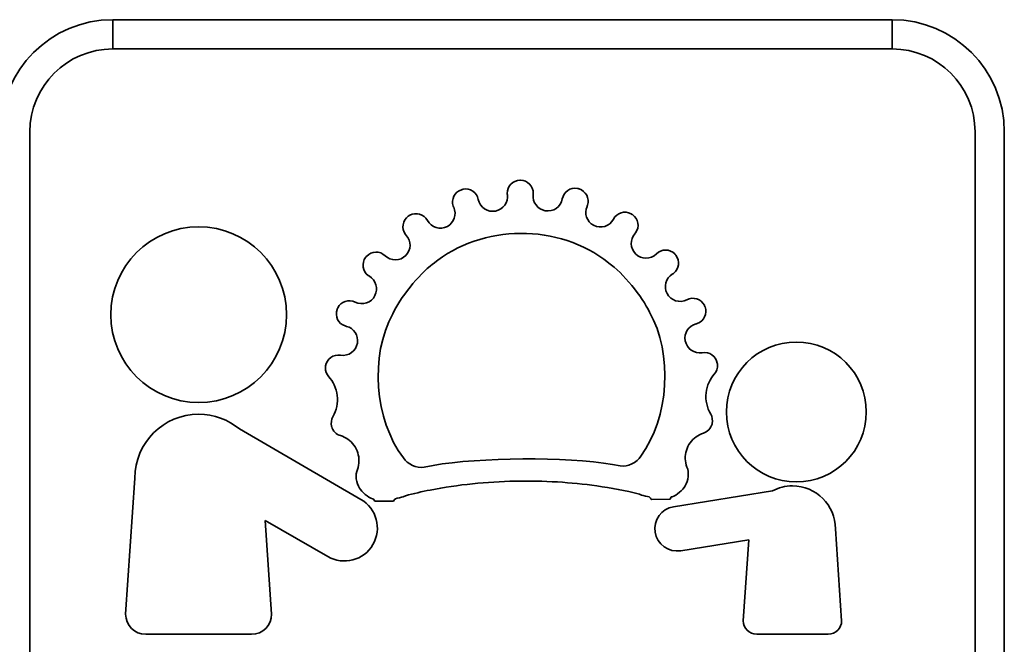
# Model space of a CAD drawing. Units: millimetres. Extents: x 0 to 11880, y 0 to 8400.
# Drawn here: x 10436 to 10717, y 3915 to 4093 of the extents above; entities that cross this region are included whole.
import ezdxf

# ---------------------------------------------------------------- set-up
doc = ezdxf.new("R2010")
doc.units = ezdxf.units.MM
doc.header["$MEASUREMENT"] = 0
doc.layers.add('P001', color=131, linetype='Continuous')

msp = doc.modelspace()

# ---------------------------------------------------------------- linework, layer by layer
at = {"layer": 'P001', "lineweight": 35}
msp.add_line((10553.75, 3966.26, 0), (10553.75, 3966.26, 0), dxfattribs=at)
for points in [[(10430.85, 4061.35, 0), (10430.85, 4078.97, 0), (10445.18, 4093.3, 0), (10462.8, 4093.3, 0)], [(10430.85, 4061.35, 0), (10430.85, 4078.97, 0), (10445.18, 4093.3, 0), (10462.8, 4093.3, 0)], [(10462.8, 4093.3, 0), (10462.8, 4093.3, 0), (10462.8, 4084.96, 0), (10462.8, 4084.96, 0)], [(10462.8, 4093.3, 0), (10462.8, 4093.3, 0), (10685.02, 4093.3, 0), (10685.02, 4093.3, 0)], [(10685.02, 4084.96, 0), (10685.02, 4084.96, 0), (10685.02, 4093.3, 0), (10685.02, 4093.3, 0)], [(10685.02, 4093.3, 0), (10702.63, 4093.3, 0), (10716.96, 4078.97, 0), (10716.96, 4061.35, 0)], [(10685.02, 4093.3, 0), (10702.63, 4093.3, 0), (10716.96, 4078.97, 0), (10716.96, 4061.35, 0)], [(10462.8, 4084.96, 0), (10449.78, 4084.96, 0), (10439.19, 4074.37, 0), (10439.19, 4061.35, 0)], [(10462.8, 4084.96, 0), (10449.78, 4084.96, 0), (10439.19, 4074.37, 0), (10439.19, 4061.35, 0)], [(10685.02, 4084.96, 0), (10685.02, 4084.96, 0), (10462.8, 4084.96, 0), (10462.8, 4084.96, 0)], [(10708.63, 4061.35, 0), (10708.63, 4074.37, 0), (10698.04, 4084.96, 0), (10685.02, 4084.96, 0)], [(10708.63, 4061.35, 0), (10708.63, 4074.37, 0), (10698.04, 4084.96, 0), (10685.02, 4084.96, 0)], [(10439.19, 4061.35, 0), (10439.19, 4061.35, 0), (10439.19, 3839.13, 0), (10439.19, 3839.13, 0)], [(10439.19, 4061.35, 0), (10439.19, 4061.35, 0), (10439.19, 3839.13, 0), (10439.19, 3839.13, 0)], [(10708.63, 3839.13, 0), (10708.63, 3839.13, 0), (10708.63, 4061.35, 0), (10708.63, 4061.35, 0)], [(10708.63, 3839.13, 0), (10708.63, 3839.13, 0), (10708.63, 4061.35, 0), (10708.63, 4061.35, 0)], [(10716.96, 4061.35, 0), (10716.96, 4061.35, 0), (10716.96, 3839.13, 0), (10716.96, 3839.13, 0)], [(10716.96, 4061.35, 0), (10716.96, 4061.35, 0), (10716.96, 3839.13, 0), (10716.96, 3839.13, 0)], [(10578.9, 4047.57, 0), (10576.85, 4047.52, 0), (10575.23, 4045.83, 0), (10575.28, 4043.79, 0)], [(10579.02, 4047.57, 0), (10579.02, 4047.57, 0), (10578.9, 4047.57, 0), (10578.9, 4047.57, 0)], [(10582.69, 4043.84, 0), (10582.71, 4045.88, 0), (10581.06, 4047.55, 0), (10579.02, 4047.57, 0)], [(10562.2, 4044.88, 0), (10560.26, 4044.23, 0), (10559.22, 4042.13, 0), (10559.88, 4040.19, 0)], [(10562.32, 4044.92, 0), (10562.32, 4044.92, 0), (10562.2, 4044.88, 0), (10562.2, 4044.88, 0)], [(10562.67, 4045.01, 0), (10562.58, 4044.99, 0), (10562.41, 4044.95, 0), (10562.32, 4044.92, 0)], [(10567.02, 4042.09, 0), (10566.63, 4044.1, 0), (10564.68, 4045.4, 0), (10562.67, 4045.01, 0)], [(10595.28, 4045.23, 0), (10593.27, 4045.6, 0), (10591.34, 4044.27, 0), (10590.97, 4042.26, 0)], [(10595.63, 4045.15, 0), (10595.54, 4045.18, 0), (10595.37, 4045.22, 0), (10595.28, 4045.23, 0)], [(10595.75, 4045.11, 0), (10595.75, 4045.11, 0), (10595.63, 4045.15, 0), (10595.63, 4045.15, 0)], [(10598.14, 4040.45, 0), (10598.77, 4042.4, 0), (10597.7, 4044.49, 0), (10595.75, 4045.11, 0)], [(10571.96, 4038.79, 0), (10569.68, 4038.34, 0), (10567.47, 4039.82, 0), (10567.02, 4042.09, 0)], [(10575.3, 4043.42, 0), (10575.59, 4041.26, 0), (10574.09, 4039.2, 0), (10571.96, 4038.79, 0)], [(10575.28, 4043.79, 0), (10575.28, 4043.69, 0), (10575.29, 4043.51, 0), (10575.3, 4043.42, 0)], [(10586.08, 4038.89, 0), (10583.94, 4039.27, 0), (10582.41, 4041.31, 0), (10582.67, 4043.47, 0)], [(10582.67, 4043.47, 0), (10582.68, 4043.56, 0), (10582.69, 4043.74, 0), (10582.69, 4043.84, 0)], [(10590.97, 4042.26, 0), (10590.55, 4039.98, 0), (10588.36, 4038.47, 0), (10586.08, 4038.89, 0)], [(10560.01, 4039.85, 0), (10560.93, 4037.87, 0), (10560.12, 4035.45, 0), (10558.2, 4034.43, 0)], [(10559.88, 4040.19, 0), (10559.9, 4040.1, 0), (10559.97, 4039.93, 0), (10560.01, 4039.85, 0)], [(10599.9, 4034.72, 0), (10597.96, 4035.72, 0), (10597.12, 4038.12, 0), (10598.01, 4040.11, 0)], [(10598.01, 4040.11, 0), (10598.05, 4040.19, 0), (10598.11, 4040.36, 0), (10598.14, 4040.45, 0)], [(10547.07, 4037.33, 0), (10545.42, 4036.12, 0), (10545.05, 4033.81, 0), (10546.25, 4032.15, 0)], [(10547.17, 4037.4, 0), (10547.17, 4037.4, 0), (10547.07, 4037.33, 0), (10547.07, 4037.33, 0)], [(10547.48, 4037.59, 0), (10547.4, 4037.54, 0), (10547.25, 4037.45, 0), (10547.17, 4037.4, 0)], [(10552.51, 4036.11, 0), (10551.53, 4037.9, 0), (10549.28, 4038.57, 0), (10547.48, 4037.59, 0)], [(10605.57, 4036.47, 0), (10604.49, 4034.43, 0), (10601.95, 4033.64, 0), (10599.9, 4034.72, 0)], [(10610.57, 4038.02, 0), (10608.76, 4038.98, 0), (10606.52, 4038.28, 0), (10605.57, 4036.47, 0)], [(10610.88, 4037.84, 0), (10610.81, 4037.89, 0), (10610.65, 4037.98, 0), (10610.57, 4038.02, 0)], [(10610.99, 4037.77, 0), (10610.99, 4037.77, 0), (10610.88, 4037.84, 0), (10610.88, 4037.84, 0)], [(10611.87, 4032.61, 0), (10613.05, 4034.28, 0), (10612.65, 4036.59, 0), (10610.99, 4037.77, 0)], [(10558.2, 4034.43, 0), (10556.16, 4033.32, 0), (10553.61, 4034.07, 0), (10552.51, 4036.11, 0)], [(10554.14, 4023.72, 0), (10567.94, 4035.2, 0), (10590.15, 4035.35, 0), (10604.11, 4024.06, 0)], [(10546.25, 4032.15, 0), (10546.31, 4032.08, 0), (10546.42, 4031.94, 0), (10546.48, 4031.87, 0)], [(10546.48, 4031.87, 0), (10547.95, 4030.26, 0), (10547.9, 4027.71, 0), (10546.37, 4026.16, 0)], [(10611.84, 4026.61, 0), (10610.29, 4028.14, 0), (10610.2, 4030.69, 0), (10611.65, 4032.32, 0)], [(10611.65, 4032.32, 0), (10611.71, 4032.39, 0), (10611.82, 4032.53, 0), (10611.87, 4032.61, 0)], [(10623.01, 4026.58, 0), (10621.57, 4028.03, 0), (10619.22, 4028.03, 0), (10617.77, 4026.59, 0)], [(10534.89, 4025.59, 0), (10533.67, 4023.95, 0), (10534.01, 4021.64, 0), (10535.65, 4020.42, 0)], [(10534.96, 4025.69, 0), (10534.96, 4025.69, 0), (10534.89, 4025.59, 0), (10534.89, 4025.59, 0)], [(10535.2, 4025.97, 0), (10535.14, 4025.9, 0), (10535.02, 4025.77, 0), (10534.96, 4025.69, 0)], [(10540.44, 4026.06, 0), (10538.97, 4027.48, 0), (10536.62, 4027.44, 0), (10535.2, 4025.97, 0)], [(10546.37, 4026.16, 0), (10544.76, 4024.49, 0), (10542.1, 4024.45, 0), (10540.44, 4026.06, 0)], [(10617.77, 4026.59, 0), (10616.13, 4024.96, 0), (10613.47, 4024.97, 0), (10611.84, 4026.61, 0)], [(10622.64, 4021.02, 0), (10624.26, 4022.26, 0), (10624.57, 4024.58, 0), (10623.33, 4026.21, 0)], [(10623.25, 4026.3, 0), (10623.2, 4026.38, 0), (10623.07, 4026.51, 0), (10623.01, 4026.58, 0)], [(10623.33, 4026.21, 0), (10623.33, 4026.21, 0), (10623.25, 4026.3, 0), (10623.25, 4026.3, 0)], [(10542.61, 4009.49, 0), (10544.55, 4013.85, 0), (10550.12, 4020.84, 0), (10554, 4023.61, 0)], [(10554, 4023.61, 0), (10554, 4023.61, 0), (10554.14, 4023.72, 0), (10554.14, 4023.72, 0)], [(10604.11, 4024.06, 0), (10604.11, 4024.06, 0), (10604.25, 4023.96, 0), (10604.25, 4023.96, 0)], [(10604.25, 4023.96, 0), (10608.16, 4021.24, 0), (10613.83, 4014.32, 0), (10615.83, 4010, 0)], [(10535.65, 4020.42, 0), (10535.73, 4020.36, 0), (10535.88, 4020.26, 0), (10535.96, 4020.21, 0)], [(10535.96, 4020.21, 0), (10537.84, 4019.11, 0), (10538.55, 4016.67, 0), (10537.56, 4014.73, 0)], [(10620.81, 4015.3, 0), (10619.79, 4017.23, 0), (10620.47, 4019.68, 0), (10622.33, 4020.81, 0)], [(10622.33, 4020.81, 0), (10622.41, 4020.86, 0), (10622.56, 4020.96, 0), (10622.64, 4021.02, 0)], [(10531.92, 4012.86, 0), (10530.1, 4013.78, 0), (10527.87, 4013.04, 0), (10526.95, 4011.21, 0)], [(10537.56, 4014.73, 0), (10536.52, 4012.66, 0), (10533.99, 4011.82, 0), (10531.92, 4012.86, 0)], [(10626.47, 4013.52, 0), (10624.41, 4012.45, 0), (10621.88, 4013.25, 0), (10620.81, 4015.3, 0)], [(10631.46, 4011.94, 0), (10630.52, 4013.75, 0), (10628.28, 4014.46, 0), (10626.47, 4013.52, 0)], [(10526.95, 4011.21, 0), (10526.91, 4011.13, 0), (10526.84, 4010.96, 0), (10526.81, 4010.88, 0)], [(10629.44, 4006.74, 0), (10631.37, 4007.44, 0), (10632.36, 4009.57, 0), (10631.66, 4011.49, 0)], [(10631.61, 4011.6, 0), (10631.58, 4011.69, 0), (10631.5, 4011.85, 0), (10631.46, 4011.94, 0)], [(10631.66, 4011.49, 0), (10631.66, 4011.49, 0), (10631.61, 4011.6, 0), (10631.61, 4011.6, 0)], [(10526.76, 4010.76, 0), (10526.09, 4008.83, 0), (10527.11, 4006.72, 0), (10529.04, 4006.05, 0)], [(10526.81, 4010.88, 0), (10526.81, 4010.88, 0), (10526.76, 4010.76, 0), (10526.76, 4010.76, 0)], [(10545.65, 3968.51, 0), (10537.43, 3979.3, 0), (10536.08, 3997.6, 0), (10542.61, 4009.49, 0)], [(10615.83, 4010, 0), (10622.53, 3998.2, 0), (10621.42, 3979.88, 0), (10613.36, 3968.97, 0)], [(10529.04, 4006.05, 0), (10529.13, 4006.01, 0), (10529.3, 4005.96, 0), (10529.4, 4005.94, 0)], [(10529.4, 4005.94, 0), (10531.52, 4005.46, 0), (10532.93, 4003.33, 0), (10532.56, 4001.19, 0)], [(10626, 4001.84, 0), (10625.6, 4003.97, 0), (10626.98, 4006.12, 0), (10629.09, 4006.63, 0)], [(10629.09, 4006.63, 0), (10629.18, 4006.66, 0), (10629.36, 4006.71, 0), (10629.44, 4006.74, 0)], [(10532.56, 4001.19, 0), (10532.18, 3998.9, 0), (10530.03, 3997.35, 0), (10527.74, 3997.72, 0)], [(10630.86, 3998.44, 0), (10628.58, 3998.03, 0), (10626.4, 3999.55, 0), (10626, 4001.84, 0)], [(10527.74, 3997.72, 0), (10525.72, 3998.05, 0), (10523.82, 3996.68, 0), (10523.49, 3994.67, 0)], [(10635.15, 3995.44, 0), (10634.79, 3997.45, 0), (10632.87, 3998.79, 0), (10630.86, 3998.44, 0)], [(10523.44, 3994.18, 0), (10523.37, 3993.35, 0), (10523.8, 3992.18, 0), (10524.39, 3991.59, 0)], [(10523.45, 3994.3, 0), (10523.45, 3994.3, 0), (10523.44, 3994.18, 0), (10523.44, 3994.18, 0)], [(10523.49, 3994.67, 0), (10523.47, 3994.57, 0), (10523.45, 3994.39, 0), (10523.45, 3994.3, 0)], [(10634.3, 3992.35, 0), (10634.88, 3992.94, 0), (10635.29, 3994.12, 0), (10635.21, 3994.95, 0)], [(10635.2, 3995.07, 0), (10635.19, 3995.17, 0), (10635.17, 3995.35, 0), (10635.15, 3995.44, 0)], [(10635.21, 3994.95, 0), (10635.21, 3994.95, 0), (10635.2, 3995.07, 0), (10635.2, 3995.07, 0)], [(10524.39, 3991.59, 0), (10525.01, 3990.9, 0), (10525.53, 3990.11, 0), (10525.93, 3989.27, 0)], [(10632.79, 3990.01, 0), (10633.18, 3990.85, 0), (10633.69, 3991.65, 0), (10634.3, 3992.35, 0)], [(10525.93, 3989.27, 0), (10526.38, 3988.33, 0), (10526.68, 3987.3, 0), (10526.81, 3986.26, 0)], [(10631.95, 3986.99, 0), (10632.07, 3988.02, 0), (10632.35, 3989.06, 0), (10632.79, 3990.01, 0)], [(10526.81, 3986.26, 0), (10526.93, 3985.22, 0), (10526.89, 3984.14, 0), (10526.68, 3983.12, 0)], [(10632.12, 3983.85, 0), (10631.9, 3984.87, 0), (10631.84, 3985.95, 0), (10631.95, 3986.99, 0)], [(10526.68, 3983.12, 0), (10526.47, 3982.1, 0), (10526.1, 3981.11, 0), (10525.58, 3980.21, 0)], [(10633.26, 3980.95, 0), (10632.73, 3981.84, 0), (10632.34, 3982.83, 0), (10632.12, 3983.85, 0)], [(10525.58, 3980.21, 0), (10525.13, 3979.51, 0), (10524.95, 3978.27, 0), (10525.2, 3977.48, 0)], [(10633.68, 3978.23, 0), (10633.92, 3979.02, 0), (10633.72, 3980.26, 0), (10633.26, 3980.95, 0)], [(10525.2, 3977.48, 0), (10525.21, 3977.45, 0), (10525.22, 3977.39, 0), (10525.23, 3977.36, 0)], [(10525.23, 3977.36, 0), (10525.48, 3976.23, 0), (10526.6, 3975.09, 0), (10527.73, 3974.81, 0)], [(10631.19, 3975.53, 0), (10632.31, 3975.82, 0), (10633.42, 3976.98, 0), (10633.65, 3978.11, 0)], [(10633.65, 3978.11, 0), (10633.66, 3978.14, 0), (10633.67, 3978.2, 0), (10633.68, 3978.23, 0)], [(10533.54, 3956.65, 0), (10533.54, 3956.65, 0), (10498.9, 3976.71, 0), (10498.9, 3976.71, 0)], [(10527.73, 3974.81, 0), (10528.47, 3974.59, 0), (10529.19, 3974.24, 0), (10529.83, 3973.79, 0)], [(10627.4, 3972.78, 0), (10627.87, 3973.43, 0), (10628.45, 3974.01, 0), (10629.11, 3974.48, 0)], [(10629.11, 3974.48, 0), (10629.74, 3974.93, 0), (10630.45, 3975.29, 0), (10631.19, 3975.53, 0)], [(10529.83, 3973.79, 0), (10530.48, 3973.33, 0), (10531.07, 3972.76, 0), (10531.55, 3972.11, 0)], [(10531.55, 3972.11, 0), (10532.03, 3971.46, 0), (10532.41, 3970.72, 0), (10532.65, 3969.95, 0)], [(10626.33, 3970.6, 0), (10626.57, 3971.38, 0), (10626.94, 3972.12, 0), (10627.4, 3972.78, 0)], [(10532.65, 3969.95, 0), (10532.89, 3969.19, 0), (10533.01, 3968.38, 0), (10533, 3967.58, 0)], [(10613.36, 3968.97, 0), (10612.24, 3967.11, 0), (10609.61, 3965.87, 0), (10607.46, 3966.19, 0)], [(10626.02, 3968.22, 0), (10626, 3969.02, 0), (10626.1, 3969.84, 0), (10626.33, 3970.6, 0)], [(10533, 3967.58, 0), (10532.98, 3966.77, 0), (10532.83, 3965.96, 0), (10532.56, 3965.2, 0)], [(10551.58, 3965.81, 0), (10549.44, 3965.45, 0), (10546.79, 3966.66, 0), (10545.65, 3968.51, 0)], [(10554.12, 3966.32, 0), (10554.12, 3966.32, 0), (10551.58, 3965.81, 0), (10551.58, 3965.81, 0)], [(10605.29, 3966.62, 0), (10591.97, 3968.81, 0), (10567.41, 3968.66, 0), (10554.12, 3966.32, 0)], [(10607.46, 3966.19, 0), (10607.46, 3966.19, 0), (10605.29, 3966.62, 0), (10605.29, 3966.62, 0)], [(10626.49, 3965.85, 0), (10626.21, 3966.6, 0), (10626.05, 3967.42, 0), (10626.02, 3968.22, 0)], [(10532.56, 3965.2, 0), (10531.9, 3963.64, 0), (10532.17, 3961.26, 0), (10533.16, 3959.89, 0)], [(10625.96, 3960.53, 0), (10626.93, 3961.91, 0), (10627.17, 3964.3, 0), (10626.49, 3965.85, 0)], [(10469.14, 3962.74, 0), (10469.14, 3962.74, 0), (10466.48, 3923.95, 0), (10466.48, 3923.95, 0)], [(10469.15, 3962.74, 0), (10469.15, 3962.74, 0), (10469.14, 3962.74, 0), (10469.14, 3962.74, 0)], [(10553.34, 3959.32, 0), (10557.3, 3960.1, 0), (10561.31, 3960.68, 0), (10565.33, 3961.1, 0)], [(10565.33, 3961.1, 0), (10569.4, 3961.52, 0), (10573.48, 3961.77, 0), (10577.57, 3961.85, 0)], [(10577.57, 3961.85, 0), (10581.58, 3961.93, 0), (10585.6, 3961.86, 0), (10589.6, 3961.61, 0)], [(10589.6, 3961.61, 0), (10593.35, 3961.38, 0), (10597.09, 3961.01, 0), (10600.8, 3960.49, 0)], [(10600.8, 3960.49, 0), (10604.88, 3959.92, 0), (10608.93, 3959.13, 0), (10612.93, 3958.16, 0)], [(10622.28, 3957.38, 0), (10623.6, 3957.85, 0), (10625.29, 3959.3, 0), (10625.96, 3960.53, 0)], [(10533.16, 3959.89, 0), (10533.85, 3958.67, 0), (10535.56, 3957.24, 0), (10536.89, 3956.79, 0)], [(10545.63, 3957.38, 0), (10545.63, 3957.38, 0), (10546.23, 3957.7, 0), (10546.23, 3957.7, 0)], [(10546.23, 3957.7, 0), (10548.58, 3958.3, 0), (10550.95, 3958.85, 0), (10553.34, 3959.32, 0)], [(10612.93, 3958.16, 0), (10612.93, 3958.16, 0), (10613.53, 3957.85, 0), (10613.53, 3957.85, 0)], [(10613.53, 3957.85, 0), (10614.09, 3957.72, 0), (10615.2, 3957.47, 0), (10615.75, 3957.34, 0)], [(10650.91, 3959.1, 0), (10650.91, 3959.1, 0), (10622.7, 3954.57, 0), (10622.7, 3954.57, 0)], [(10536.97, 3943.77, 0), (10539.58, 3948.27, 0), (10538.05, 3954.04, 0), (10533.54, 3956.65, 0)], [(10536.89, 3956.79, 0), (10536.97, 3956.78, 0), (10537.05, 3956.76, 0), (10537.14, 3956.75, 0)], [(10537.14, 3956.75, 0), (10537.14, 3956.75, 0), (10537.51, 3956.12, 0), (10537.51, 3956.12, 0)], [(10537.51, 3956.12, 0), (10537.51, 3956.12, 0), (10542.69, 3956.15, 0), (10542.69, 3956.15, 0)], [(10542.69, 3956.15, 0), (10542.9, 3956.15, 0), (10543.06, 3956.32, 0), (10543.06, 3956.52, 0)], [(10543.06, 3956.52, 0), (10543.06, 3956.52, 0), (10543.42, 3956.83, 0), (10543.42, 3956.83, 0)], [(10543.42, 3956.83, 0), (10543.97, 3956.98, 0), (10545.07, 3957.25, 0), (10545.63, 3957.38, 0)], [(10615.75, 3957.34, 0), (10615.75, 3957.34, 0), (10616.11, 3957.03, 0), (10616.11, 3957.03, 0)], [(10616.11, 3957.03, 0), (10616.11, 3956.83, 0), (10616.28, 3956.66, 0), (10616.48, 3956.66, 0)], [(10616.48, 3956.66, 0), (10616.48, 3956.66, 0), (10621.67, 3956.7, 0), (10621.67, 3956.7, 0)], [(10621.67, 3956.7, 0), (10621.67, 3956.7, 0), (10622.03, 3957.34, 0), (10622.03, 3957.34, 0)], [(10622.03, 3957.34, 0), (10622.12, 3957.35, 0), (10622.2, 3957.37, 0), (10622.28, 3957.38, 0)], [(10622.7, 3954.57, 0), (10619.23, 3954.01, 0), (10616.87, 3950.74, 0), (10617.43, 3947.28, 0)], [(10508.11, 3923.95, 0), (10508.11, 3923.95, 0), (10506.28, 3950.68, 0), (10506.28, 3950.68, 0)], [(10506.28, 3950.68, 0), (10506.28, 3950.68, 0), (10524.08, 3940.38, 0), (10524.08, 3940.38, 0)], [(10617.43, 3947.28, 0), (10617.99, 3943.81, 0), (10621.27, 3941.48, 0), (10624.74, 3942.04, 0)], [(10668.81, 3948.24, 0), (10668.81, 3948.24, 0), (10668.81, 3948.24, 0), (10668.81, 3948.24, 0)], [(10670.6, 3922.08, 0), (10670.6, 3922.08, 0), (10668.81, 3948.24, 0), (10668.81, 3948.24, 0)], [(10524.08, 3940.38, 0), (10528.58, 3937.78, 0), (10534.36, 3939.25, 0), (10536.97, 3943.77, 0)], [(10624.74, 3942.04, 0), (10624.74, 3942.04, 0), (10644.11, 3945.15, 0), (10644.11, 3945.15, 0)], [(10644.11, 3945.15, 0), (10644.11, 3945.15, 0), (10642.53, 3922.08, 0), (10642.53, 3922.08, 0)], [(10466.48, 3923.95, 0), (10466.48, 3920.79, 0), (10469.04, 3918.23, 0), (10472.2, 3918.23, 0)], [(10502.4, 3918.23, 0), (10505.56, 3918.23, 0), (10508.11, 3920.79, 0), (10508.11, 3923.95, 0)], [(10642.53, 3922.08, 0), (10642.53, 3919.96, 0), (10644.26, 3918.23, 0), (10646.38, 3918.23, 0)], [(10666.75, 3918.23, 0), (10668.88, 3918.23, 0), (10670.6, 3919.96, 0), (10670.6, 3922.08, 0)], [(10472.2, 3918.23, 0), (10472.2, 3918.23, 0), (10502.4, 3918.23, 0), (10502.4, 3918.23, 0)], [(10646.38, 3918.23, 0), (10646.38, 3918.23, 0), (10666.75, 3918.23, 0), (10666.75, 3918.23, 0)]]:
    msp.add_open_spline(points, degree=3, dxfattribs=at)
for points, knots in [([(10487.31, 3984.23, 0), (10473.48, 3984.23, 0), (10462.27, 3995.44, 0), (10462.27, 4009.27, 0), (10462.27, 4023.09, 0), (10473.48, 4034.29, 0), (10487.31, 4034.29, 0), (10501.13, 4034.29, 0), (10512.33, 4023.09, 0), (10512.33, 4009.27, 0), (10512.33, 3995.44, 0), (10501.13, 3984.23, 0), (10487.31, 3984.23, 0)], [0, 0, 0, 0, 1, 1, 1, 2, 2, 2, 3, 3, 3, 4, 4, 4, 4]), ([(10657.68, 3961.62, 0), (10668.69, 3961.62, 0), (10677.62, 3970.54, 0), (10677.62, 3981.56, 0), (10677.62, 3992.56, 0), (10668.69, 4001.48, 0), (10657.68, 4001.48, 0), (10646.68, 4001.48, 0), (10637.76, 3992.56, 0), (10637.76, 3981.56, 0), (10637.76, 3970.54, 0), (10646.68, 3961.62, 0), (10657.68, 3961.62, 0)], [0, 0, 0, 0, 1, 1, 1, 2, 2, 2, 3, 3, 3, 4, 4, 4, 4]), ([(10498.9, 3976.71, 0), (10495.75, 3979.32, 0), (10491.71, 3980.9, 0), (10487.3, 3980.9, 0), (10477.27, 3980.9, 0), (10469.15, 3972.77, 0), (10469.15, 3962.74, 0)], [1, 1, 1, 1, 2, 2, 2, 3, 3, 3, 3]), ([(10668.81, 3948.24, 0), (10668.81, 3955.01, 0), (10663.33, 3960.49, 0), (10656.57, 3960.49, 0), (10654.52, 3960.49, 0), (10652.6, 3959.98, 0), (10650.91, 3959.1, 0)], [1, 1, 1, 1, 2, 2, 2, 3, 3, 3, 3])]:
    msp.add_open_spline(points, degree=3, knots=knots, dxfattribs=at)

doc.saveas('drawing.dxf')
